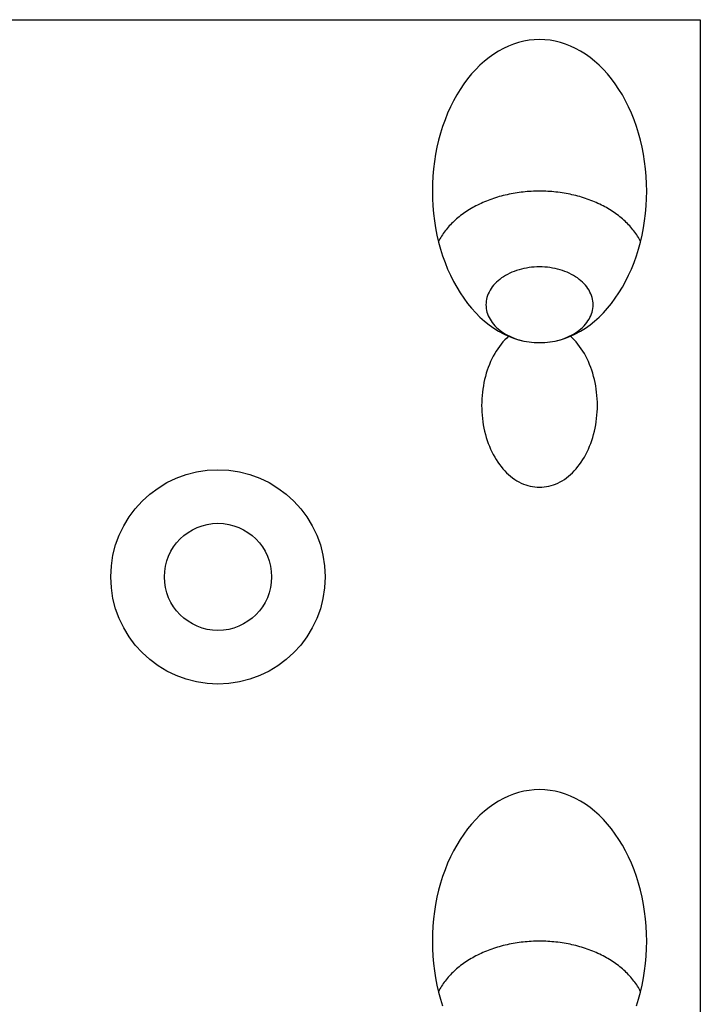
# Model space of a CAD drawing. Extents: x -38 to 38, y 0 to 230.
# Drawn here: x 6 to 38, y 184 to 230 of the extents above; entities that cross this region are included whole.
import ezdxf

# ---------------------------------------------------------------- set-up
doc = ezdxf.new("R2010")
doc.units = 0
doc.linetypes.add('HIDDEN', pattern=[0.375, 0.25, -0.125])
doc.layers.get('0').update_dxf_attribs({"linetype": 'CONTINUOUS'})

# ---------------------------------------------------------------- blocks, each defined once
blk = doc.blocks.new('34723-P2-F')
for p, q in [((-37.5, 230), (37.5, 230)), ((37.5, 230), (37.5, 31.83932))]:
    blk.add_line(p, q)
for points in [[(30, 229.071, 0), (29.7547, 229.063, 0), (29.5099, 229.037, 0), (29.2663, 228.995, 0), (29.0245, 228.935, 0), (28.7851, 228.859, 0), (28.5486, 228.767, 0), (28.3156, 228.658, 0), (28.0866, 228.533, 0), (27.8622, 228.392, 0), (27.643, 228.236, 0), (27.4295, 228.065, 0), (27.2221, 227.879, 0), (27.0215, 227.68, 0), (26.828, 227.466, 0), (26.6422, 227.239, 0), (26.4645, 227, 0), (26.2952, 226.749, 0), (26.1349, 226.486, 0), (25.984, 226.212, 0), (25.8427, 225.928, 0), (25.7114, 225.635, 0), (25.5904, 225.333, 0), (25.4801, 225.023, 0), (25.3806, 224.706, 0), (25.2923, 224.382, 0), (25.2153, 224.053, 0), (25.1498, 223.718, 0), (25.0961, 223.379, 0), (25.0541, 223.038, 0), (25.0241, 222.693, 0), (25.006, 222.347, 0), (25, 222, 0), (25.006, 221.653, 0), (25.0241, 221.307, 0), (25.0541, 220.962, 0), (25.0961, 220.621, 0), (25.1498, 220.282, 0), (25.2153, 219.947, 0), (25.2923, 219.618, 0), (25.3806, 219.294, 0), (25.4801, 218.977, 0), (25.5904, 218.667, 0), (25.7114, 218.365, 0), (25.8427, 218.072, 0), (25.984, 217.788, 0), (26.1349, 217.514, 0), (26.2952, 217.251, 0), (26.4645, 217, 0), (26.6422, 216.761, 0), (26.828, 216.534, 0), (27.0215, 216.32, 0), (27.2221, 216.121, 0), (27.4295, 215.935, 0), (27.643, 215.764, 0), (27.8622, 215.608, 0), (28.0866, 215.467, 0), (28.3156, 215.342, 0), (28.5486, 215.233, 0), (28.7851, 215.141, 0), (29.0245, 215.065, 0), (29.2663, 215.005, 0), (29.5099, 214.963, 0), (29.7547, 214.937, 0), (30, 214.929, 0), (30.2453, 214.937, 0), (30.4901, 214.963, 0), (30.7337, 215.005, 0), (30.9755, 215.065, 0), (31.2149, 215.141, 0), (31.4514, 215.233, 0), (31.6844, 215.342, 0), (31.9134, 215.467, 0), (32.1378, 215.608, 0), (32.357, 215.764, 0), (32.5705, 215.935, 0), (32.7779, 216.121, 0), (32.9785, 216.32, 0), (33.172, 216.534, 0), (33.3578, 216.761, 0), (33.5355, 217, 0), (33.7048, 217.251, 0), (33.8651, 217.514, 0), (34.016, 217.788, 0), (34.1573, 218.072, 0), (34.2886, 218.365, 0), (34.4096, 218.667, 0), (34.5199, 218.977, 0), (34.6194, 219.294, 0), (34.7077, 219.618, 0), (34.7847, 219.947, 0), (34.8502, 220.282, 0), (34.9039, 220.621, 0), (34.9459, 220.962, 0), (34.9759, 221.307, 0), (34.994, 221.653, 0), (35, 222, 0), (34.994, 222.347, 0), (34.9759, 222.693, 0), (34.9459, 223.038, 0), (34.9039, 223.379, 0), (34.8502, 223.718, 0), (34.7847, 224.053, 0), (34.7077, 224.382, 0), (34.6194, 224.706, 0), (34.5199, 225.023, 0), (34.4096, 225.333, 0), (34.2886, 225.635, 0), (34.1573, 225.928, 0), (34.016, 226.212, 0), (33.8651, 226.486, 0), (33.7048, 226.749, 0), (33.5355, 227, 0), (33.3578, 227.239, 0), (33.172, 227.466, 0), (32.9785, 227.68, 0), (32.7779, 227.879, 0), (32.5705, 228.065, 0), (32.357, 228.236, 0), (32.1378, 228.392, 0), (31.9134, 228.533, 0), (31.6844, 228.658, 0), (31.4514, 228.767, 0), (31.2149, 228.859, 0), (30.9755, 228.935, 0), (30.7337, 228.995, 0), (30.4901, 229.037, 0), (30.2453, 229.063, 0), (30, 229.071, 0)], [(34.714, 219.643, 0), (34.6811, 219.707, 0), (34.6465, 219.77, 0), (34.6101, 219.833, 0), (34.572, 219.896, 0), (34.5322, 219.958, 0), (34.4908, 220.019, 0), (34.4477, 220.08, 0), (34.4029, 220.14, 0), (34.3565, 220.199, 0), (34.3085, 220.258, 0), (34.2589, 220.317, 0), (34.2078, 220.374, 0), (34.155, 220.431, 0), (34.1008, 220.487, 0), (34.045, 220.543, 0), (33.9877, 220.597, 0), (33.929, 220.651, 0), (33.8688, 220.704, 0), (33.8072, 220.756, 0), (33.7441, 220.808, 0), (33.6797, 220.858, 0), (33.6139, 220.908, 0), (33.5468, 220.956, 0), (33.4783, 221.004, 0), (33.4086, 221.051, 0), (33.3376, 221.097, 0), (33.2654, 221.142, 0), (33.192, 221.186, 0), (33.1174, 221.229, 0), (33.0416, 221.271, 0), (32.9647, 221.311, 0), (32.8868, 221.351, 0), (32.8077, 221.39, 0), (32.7276, 221.428, 0), (32.6465, 221.464, 0), (32.5644, 221.5, 0), (32.4814, 221.534, 0), (32.3975, 221.567, 0), (32.3126, 221.599, 0), (32.2269, 221.63, 0), (32.1404, 221.66, 0), (32.0531, 221.688, 0), (31.9651, 221.716, 0), (31.8763, 221.742, 0), (31.7868, 221.767, 0), (31.6967, 221.79, 0), (31.6059, 221.813, 0), (31.5145, 221.834, 0), (31.4226, 221.854, 0), (31.3302, 221.873, 0), (31.2372, 221.89, 0), (31.1438, 221.906, 0), (31.05, 221.921, 0), (30.9558, 221.935, 0), (30.8612, 221.947, 0), (30.7663, 221.958, 0), (30.6711, 221.968, 0), (30.5757, 221.976, 0), (30.4801, 221.984, 0), (30.3843, 221.99, 0), (30.2883, 221.994, 0), (30.1923, 221.997, 0), (30.0962, 221.999, 0), (30, 222, 0), (29.9038, 221.999, 0), (29.8077, 221.997, 0), (29.7117, 221.994, 0), (29.6157, 221.99, 0), (29.5199, 221.984, 0), (29.4243, 221.976, 0), (29.3289, 221.968, 0), (29.2337, 221.958, 0), (29.1388, 221.947, 0), (29.0442, 221.935, 0), (28.95, 221.921, 0), (28.8562, 221.906, 0), (28.7628, 221.89, 0), (28.6698, 221.873, 0), (28.5774, 221.854, 0), (28.4855, 221.834, 0), (28.3941, 221.813, 0), (28.3033, 221.79, 0), (28.2132, 221.767, 0), (28.1237, 221.742, 0), (28.0349, 221.716, 0), (27.9469, 221.688, 0), (27.8596, 221.66, 0), (27.7731, 221.63, 0), (27.6874, 221.599, 0), (27.6025, 221.567, 0), (27.5186, 221.534, 0), (27.4356, 221.5, 0), (27.3535, 221.464, 0), (27.2724, 221.428, 0), (27.1923, 221.39, 0), (27.1132, 221.351, 0), (27.0353, 221.311, 0), (26.9584, 221.271, 0), (26.8826, 221.229, 0), (26.808, 221.186, 0), (26.7346, 221.142, 0), (26.6624, 221.097, 0), (26.5914, 221.051, 0), (26.5217, 221.004, 0), (26.4532, 220.956, 0), (26.3861, 220.908, 0), (26.3203, 220.858, 0), (26.2559, 220.808, 0), (26.1928, 220.756, 0), (26.1312, 220.704, 0), (26.071, 220.651, 0), (26.0123, 220.597, 0), (25.955, 220.543, 0), (25.8992, 220.487, 0), (25.845, 220.431, 0), (25.7922, 220.374, 0), (25.7411, 220.317, 0), (25.6915, 220.258, 0), (25.6435, 220.199, 0), (25.5971, 220.14, 0), (25.5523, 220.08, 0), (25.5092, 220.019, 0), (25.4678, 219.958, 0), (25.428, 219.896, 0), (25.3899, 219.833, 0), (25.3535, 219.77, 0), (25.3189, 219.707, 0), (25.286, 219.643, 0)], [(32.5, 216.697, 0), (32.497, 216.783, 0), (32.488, 216.87, 0), (32.4729, 216.956, 0), (32.452, 217.042, 0), (32.4251, 217.126, 0), (32.3924, 217.21, 0), (32.3539, 217.292, 0), (32.3097, 217.373, 0), (32.26, 217.453, 0), (32.2048, 217.53, 0), (32.1443, 217.606, 0), (32.0787, 217.679, 0), (32.008, 217.75, 0), (31.9325, 217.818, 0), (31.8524, 217.884, 0), (31.7678, 217.947, 0), (31.6789, 218.007, 0), (31.586, 218.063, 0), (31.4892, 218.117, 0), (31.3889, 218.167, 0), (31.2853, 218.213, 0), (31.1785, 218.256, 0), (31.0689, 218.295, 0), (30.9567, 218.33, 0), (30.8422, 218.361, 0), (30.7257, 218.388, 0), (30.6075, 218.411, 0), (30.4877, 218.43, 0), (30.3668, 218.445, 0), (30.245, 218.456, 0), (30.1227, 218.462, 0), (30, 218.464, 0), (29.8773, 218.462, 0), (29.755, 218.456, 0), (29.6332, 218.445, 0), (29.5123, 218.43, 0), (29.3925, 218.411, 0), (29.2743, 218.388, 0), (29.1578, 218.361, 0), (29.0433, 218.33, 0), (28.9311, 218.295, 0), (28.8215, 218.256, 0), (28.7147, 218.213, 0), (28.6111, 218.167, 0), (28.5108, 218.117, 0), (28.414, 218.063, 0), (28.3211, 218.007, 0), (28.2322, 217.947, 0), (28.1476, 217.884, 0), (28.0675, 217.818, 0), (27.992, 217.75, 0), (27.9213, 217.679, 0), (27.8557, 217.606, 0), (27.7952, 217.53, 0), (27.74, 217.453, 0), (27.6903, 217.373, 0), (27.6461, 217.292, 0), (27.6076, 217.21, 0), (27.5749, 217.126, 0), (27.548, 217.042, 0), (27.5271, 216.956, 0), (27.512, 216.87, 0), (27.503, 216.783, 0), (27.5, 216.697, 0), (27.503, 216.61, 0), (27.512, 216.523, 0), (27.5271, 216.437, 0), (27.548, 216.352, 0), (27.5749, 216.267, 0), (27.6076, 216.184, 0), (27.6461, 216.101, 0), (27.6903, 216.02, 0), (27.74, 215.941, 0), (27.7952, 215.863, 0), (27.8557, 215.788, 0), (27.9213, 215.715, 0), (27.992, 215.644, 0), (28.0675, 215.575, 0), (28.1476, 215.51, 0), (28.2322, 215.447, 0), (28.3211, 215.387, 0), (28.414, 215.33, 0), (28.5108, 215.277, 0), (28.6111, 215.227, 0), (28.7147, 215.18, 0), (28.8215, 215.138, 0), (28.9311, 215.099, 0), (29.0433, 215.063, 0), (29.1578, 215.032, 0), (29.2743, 215.005, 0), (29.3925, 214.982, 0), (29.5123, 214.963, 0), (29.6332, 214.948, 0), (29.755, 214.937, 0), (29.8773, 214.931, 0), (30, 214.929, 0), (30.1227, 214.931, 0), (30.245, 214.937, 0), (30.3668, 214.948, 0), (30.4877, 214.963, 0), (30.6075, 214.982, 0), (30.7257, 215.005, 0), (30.8422, 215.032, 0), (30.9567, 215.063, 0), (31.0689, 215.099, 0), (31.1785, 215.138, 0), (31.2853, 215.18, 0), (31.3889, 215.227, 0), (31.4892, 215.277, 0), (31.586, 215.33, 0), (31.6789, 215.387, 0), (31.7678, 215.447, 0), (31.8524, 215.51, 0), (31.9325, 215.575, 0), (32.008, 215.644, 0), (32.0787, 215.715, 0), (32.1443, 215.788, 0), (32.2048, 215.863, 0), (32.26, 215.941, 0), (32.3097, 216.02, 0), (32.3539, 216.101, 0), (32.3924, 216.184, 0), (32.4251, 216.267, 0), (32.452, 216.352, 0), (32.4729, 216.437, 0), (32.488, 216.523, 0), (32.497, 216.61, 0), (32.5, 216.697, 0)], [(30, 194.071, 0), (29.7547, 194.063, 0), (29.5099, 194.037, 0), (29.2663, 193.995, 0), (29.0245, 193.935, 0), (28.7851, 193.859, 0), (28.5486, 193.767, 0), (28.3156, 193.658, 0), (28.0866, 193.533, 0), (27.8622, 193.392, 0), (27.643, 193.236, 0), (27.4295, 193.065, 0), (27.2221, 192.879, 0), (27.0215, 192.68, 0), (26.828, 192.466, 0), (26.6422, 192.239, 0), (26.4645, 192, 0), (26.2952, 191.749, 0), (26.1349, 191.486, 0), (25.984, 191.212, 0), (25.8427, 190.928, 0), (25.7114, 190.635, 0), (25.5904, 190.333, 0), (25.4801, 190.023, 0), (25.3806, 189.706, 0), (25.2923, 189.382, 0), (25.2153, 189.053, 0), (25.1498, 188.718, 0), (25.0961, 188.379, 0), (25.0541, 188.038, 0), (25.0241, 187.693, 0), (25.006, 187.347, 0), (25, 187, 0), (25.006, 186.653, 0), (25.0241, 186.307, 0), (25.0541, 185.962, 0), (25.0961, 185.621, 0), (25.1498, 185.282, 0), (25.2153, 184.947, 0), (25.2923, 184.618, 0), (25.3806, 184.294, 0), (25.4801, 183.977, 0)], [(34.5199, 183.977, 0), (34.6194, 184.294, 0), (34.7077, 184.618, 0), (34.7847, 184.947, 0), (34.8502, 185.282, 0), (34.9039, 185.621, 0), (34.9459, 185.962, 0), (34.9759, 186.307, 0), (34.994, 186.653, 0), (35, 187, 0), (34.994, 187.347, 0), (34.9759, 187.693, 0), (34.9459, 188.038, 0), (34.9039, 188.379, 0), (34.8502, 188.718, 0), (34.7847, 189.053, 0), (34.7077, 189.382, 0), (34.6194, 189.706, 0), (34.5199, 190.023, 0), (34.4096, 190.333, 0), (34.2886, 190.635, 0), (34.1573, 190.928, 0), (34.016, 191.212, 0), (33.8651, 191.486, 0), (33.7048, 191.749, 0), (33.5355, 192, 0), (33.3578, 192.239, 0), (33.172, 192.466, 0), (32.9785, 192.68, 0), (32.7779, 192.879, 0), (32.5705, 193.065, 0), (32.357, 193.236, 0), (32.1378, 193.392, 0), (31.9134, 193.533, 0), (31.6844, 193.658, 0), (31.4514, 193.767, 0), (31.2149, 193.859, 0), (30.9755, 193.935, 0), (30.7337, 193.995, 0), (30.4901, 194.037, 0), (30.2453, 194.063, 0), (30, 194.071, 0)], [(34.714, 184.643, 0), (34.6811, 184.707, 0), (34.6465, 184.77, 0), (34.6101, 184.833, 0), (34.572, 184.896, 0), (34.5322, 184.958, 0), (34.4908, 185.019, 0), (34.4477, 185.08, 0), (34.4029, 185.14, 0), (34.3565, 185.199, 0), (34.3085, 185.258, 0), (34.2589, 185.317, 0), (34.2078, 185.374, 0), (34.155, 185.431, 0), (34.1008, 185.487, 0), (34.045, 185.543, 0), (33.9877, 185.597, 0), (33.929, 185.651, 0), (33.8688, 185.704, 0), (33.8072, 185.756, 0), (33.7441, 185.808, 0), (33.6797, 185.858, 0), (33.6139, 185.908, 0), (33.5468, 185.956, 0), (33.4783, 186.004, 0), (33.4086, 186.051, 0), (33.3376, 186.097, 0), (33.2654, 186.142, 0), (33.192, 186.186, 0), (33.1174, 186.229, 0), (33.0416, 186.271, 0), (32.9647, 186.311, 0), (32.8868, 186.351, 0), (32.8077, 186.39, 0), (32.7276, 186.428, 0), (32.6465, 186.464, 0), (32.5644, 186.5, 0), (32.4814, 186.534, 0), (32.3975, 186.567, 0), (32.3126, 186.599, 0), (32.2269, 186.63, 0), (32.1404, 186.66, 0), (32.0531, 186.688, 0), (31.9651, 186.716, 0), (31.8763, 186.742, 0), (31.7868, 186.767, 0), (31.6967, 186.79, 0), (31.6059, 186.813, 0), (31.5145, 186.834, 0), (31.4226, 186.854, 0), (31.3302, 186.873, 0), (31.2372, 186.89, 0), (31.1438, 186.906, 0), (31.05, 186.921, 0), (30.9558, 186.935, 0), (30.8612, 186.947, 0), (30.7663, 186.958, 0), (30.6711, 186.968, 0), (30.5757, 186.976, 0), (30.4801, 186.984, 0), (30.3843, 186.99, 0), (30.2883, 186.994, 0), (30.1923, 186.997, 0), (30.0962, 186.999, 0), (30, 187, 0), (29.9038, 186.999, 0), (29.8077, 186.997, 0), (29.7117, 186.994, 0), (29.6157, 186.99, 0), (29.5199, 186.984, 0), (29.4243, 186.976, 0), (29.3289, 186.968, 0), (29.2337, 186.958, 0), (29.1388, 186.947, 0), (29.0442, 186.935, 0), (28.95, 186.921, 0), (28.8562, 186.906, 0), (28.7628, 186.89, 0), (28.6698, 186.873, 0), (28.5774, 186.854, 0), (28.4855, 186.834, 0), (28.3941, 186.813, 0), (28.3033, 186.79, 0), (28.2132, 186.767, 0), (28.1237, 186.742, 0), (28.0349, 186.716, 0), (27.9469, 186.688, 0), (27.8596, 186.66, 0), (27.7731, 186.63, 0), (27.6874, 186.599, 0), (27.6025, 186.567, 0), (27.5186, 186.534, 0), (27.4356, 186.5, 0), (27.3535, 186.464, 0), (27.2724, 186.428, 0), (27.1923, 186.39, 0), (27.1132, 186.351, 0), (27.0353, 186.311, 0), (26.9584, 186.271, 0), (26.8826, 186.229, 0), (26.808, 186.186, 0), (26.7346, 186.142, 0), (26.6624, 186.097, 0), (26.5914, 186.051, 0), (26.5217, 186.004, 0), (26.4532, 185.956, 0), (26.3861, 185.908, 0), (26.3203, 185.858, 0), (26.2559, 185.808, 0), (26.1928, 185.756, 0), (26.1312, 185.704, 0), (26.071, 185.651, 0), (26.0123, 185.597, 0), (25.955, 185.543, 0), (25.8992, 185.487, 0), (25.845, 185.431, 0), (25.7922, 185.374, 0), (25.7411, 185.317, 0), (25.6915, 185.258, 0), (25.6435, 185.199, 0), (25.5971, 185.14, 0), (25.5523, 185.08, 0), (25.5092, 185.019, 0), (25.4678, 184.958, 0), (25.428, 184.896, 0), (25.3899, 184.833, 0), (25.3535, 184.77, 0), (25.3189, 184.707, 0), (25.286, 184.643, 0)]]:
    blk.add_polyline3d(points)
at = {"color": 8, "linetype": 'HIDDEN'}
blk.add_polyline3d([(28.5589, 215.229, 0), (28.4681, 215.144, 0), (28.3798, 215.054, 0), (28.2941, 214.96, 0), (28.2112, 214.86, 0), (28.1312, 214.756, 0), (28.0542, 214.647, 0), (27.9804, 214.534, 0), (27.9098, 214.417, 0), (27.8427, 214.296, 0), (27.7791, 214.171, 0), (27.719, 214.043, 0), (27.6627, 213.911, 0), (27.6101, 213.777, 0), (27.5615, 213.639, 0), (27.5167, 213.499, 0), (27.4761, 213.356, 0), (27.4395, 213.211, 0), (27.4071, 213.065, 0), (27.3788, 212.916, 0), (27.3549, 212.766, 0), (27.3352, 212.615, 0), (27.3199, 212.462, 0), (27.3089, 212.309, 0), (27.3022, 212.156, 0), (27.3, 212.002, 0), (27.3021, 211.848, 0), (27.3086, 211.695, 0), (27.3195, 211.542, 0), (27.3348, 211.389, 0), (27.3543, 211.238, 0), (27.3782, 211.088, 0), (27.4063, 210.939, 0), (27.4386, 210.792, 0), (27.4751, 210.647, 0), (27.5156, 210.505, 0), (27.5603, 210.364, 0), (27.6088, 210.227, 0), (27.6613, 210.092, 0), (27.7175, 209.96, 0), (27.7775, 209.832, 0), (27.841, 209.707, 0), (27.9081, 209.586, 0), (27.9785, 209.469, 0), (28.0523, 209.356, 0), (28.1291, 209.247, 0), (28.2091, 209.143, 0), (28.2919, 209.043, 0), (28.3775, 208.948, 0), (28.4658, 208.858, 0), (28.5565, 208.773, 0), (28.6496, 208.694, 0), (28.7449, 208.619, 0), (28.8422, 208.551, 0), (28.9414, 208.487, 0), (29.0423, 208.43, 0), (29.1447, 208.378, 0), (29.2486, 208.332, 0), (29.3536, 208.293, 0), (29.4598, 208.259, 0), (29.5667, 208.231, 0), (29.6744, 208.209, 0), (29.7827, 208.194, 0), (29.8912, 208.185, 0), (30, 208.182, 0), (30.1088, 208.185, 0), (30.2173, 208.194, 0), (30.3256, 208.209, 0), (30.4333, 208.231, 0), (30.5402, 208.259, 0), (30.6464, 208.293, 0), (30.7514, 208.332, 0), (30.8553, 208.378, 0), (30.9577, 208.43, 0), (31.0586, 208.487, 0), (31.1578, 208.551, 0), (31.2551, 208.619, 0), (31.3504, 208.694, 0), (31.4435, 208.773, 0), (31.5342, 208.858, 0), (31.6225, 208.948, 0), (31.7081, 209.043, 0), (31.7909, 209.143, 0), (31.8709, 209.247, 0), (31.9477, 209.356, 0), (32.0215, 209.469, 0), (32.0919, 209.586, 0), (32.159, 209.707, 0), (32.2225, 209.832, 0), (32.2825, 209.96, 0), (32.3387, 210.092, 0), (32.3912, 210.227, 0), (32.4397, 210.364, 0), (32.4844, 210.505, 0), (32.5249, 210.647, 0), (32.5614, 210.792, 0), (32.5937, 210.939, 0), (32.6218, 211.088, 0), (32.6457, 211.238, 0), (32.6652, 211.389, 0), (32.6805, 211.542, 0), (32.6914, 211.695, 0), (32.6979, 211.848, 0), (32.7, 212.002, 0), (32.6978, 212.156, 0), (32.6911, 212.309, 0), (32.6801, 212.462, 0), (32.6648, 212.615, 0), (32.6451, 212.766, 0), (32.6212, 212.916, 0), (32.5929, 213.065, 0), (32.5605, 213.211, 0), (32.5239, 213.356, 0), (32.4833, 213.499, 0), (32.4385, 213.639, 0), (32.3899, 213.777, 0), (32.3373, 213.911, 0), (32.281, 214.043, 0), (32.2209, 214.171, 0), (32.1573, 214.296, 0), (32.0902, 214.417, 0), (32.0196, 214.534, 0), (31.9458, 214.647, 0), (31.8688, 214.756, 0), (31.7888, 214.86, 0), (31.7059, 214.96, 0), (31.6202, 215.054, 0), (31.5319, 215.144, 0), (31.4411, 215.229, 0)], dxfattribs=at)
for radius in [5, 2.5]:
    blk.add_circle((15, 204), radius)

msp = doc.modelspace()

# ---------------------------------------------------------------- block references
msp.add_blockref('34723-P2-F', (0, 0))

doc.saveas('drawing.dxf')
